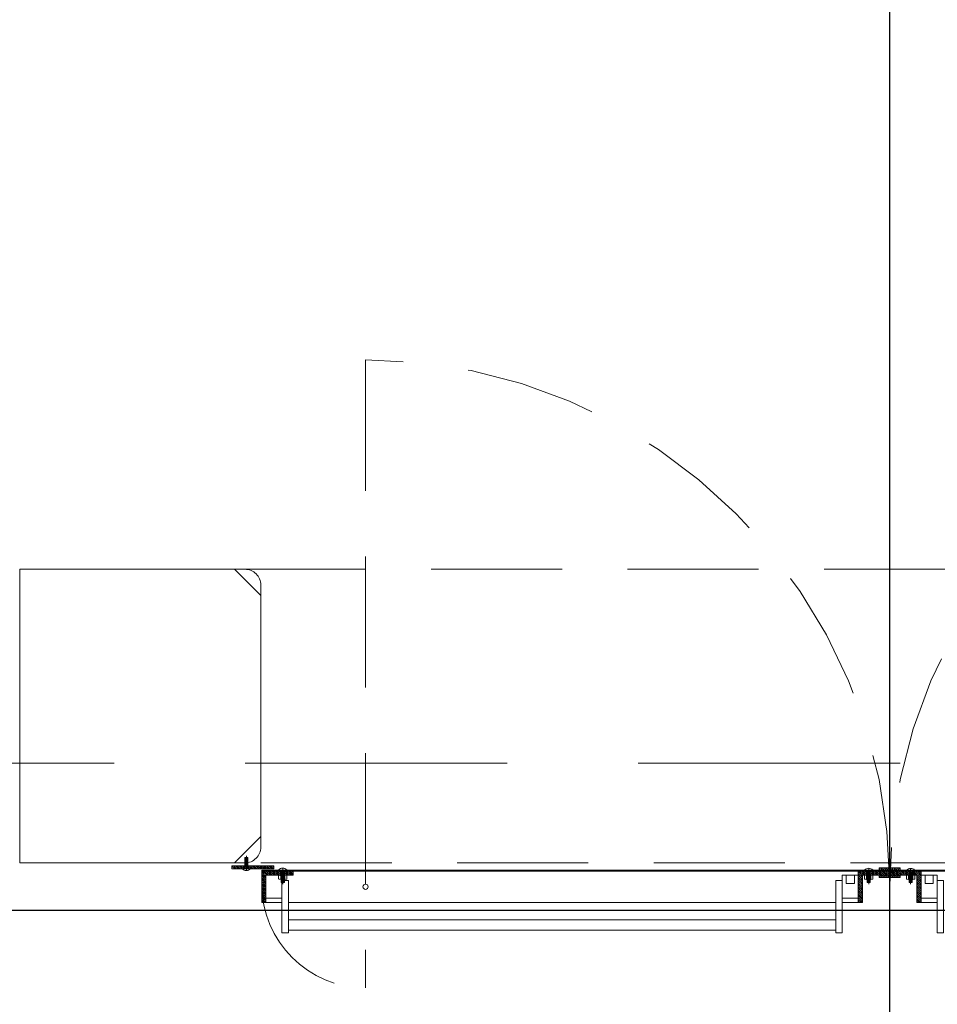
# Model space of a CAD drawing. Extents: x 37 to 105, y -143 to -41.
# Drawn here: x 80 to 82, y -60 to -59 of the extents above; entities that cross this region are included whole.
import ezdxf

# ---------------------------------------------------------------- set-up
doc = ezdxf.new("R2010")
doc.units = 0
doc.header["$MEASUREMENT"] = 0
for name, pattern in [('DASHDOT', [1, 0.5, -0.25, 0, -0.25]), ('DASHED', [0.75, 0.5, -0.25]), ('HIDDEN', [0.375, 0.25, -0.125])]:
    doc.linetypes.add(name, pattern=pattern)
doc.layers.add('0-z Poutre Plafond', color=59, linetype='Continuous')
doc.layers.add('Batiment', color=7, linetype='Continuous', lineweight=0)

msp = doc.modelspace()

# ---------------------------------------------------------------- linework, layer by layer
at = {"layer": '0-z Poutre Plafond'}
msp.add_line((45.6456, -60.223), (93.8456, -60.223), dxfattribs=at)
msp.add_lwpolyline([(77.9056, -108.343), (81.9856, -108.343), (81.9856, -56.453), (77.9056, -56.453)], close=True, dxfattribs=at)
at = {"layer": 'Batiment', "linetype": 'HIDDEN', "lineweight": 0}
for p, q in [((80.9856, -59.1735), (80.9856, -60.3715)), ((83.2356, -59.5729), (80.7356, -59.5729)), ((83.2356, -59.5729), (80.7356, -59.5729)), ((80.7551, -60.1225), (80.7611, -60.1225)), ((80.7551, -60.1445), (80.7551, -60.1225)), ((80.7551, -60.1235), (80.7611, -60.1235)), ((80.7551, -60.1245), (80.7611, -60.1245)), ((80.7551, -60.1255), (80.7611, -60.1255)), ((80.7551, -60.1265), (80.7611, -60.1265)), ((80.7551, -60.1275), (80.7611, -60.1275)), ((80.7551, -60.1285), (80.7611, -60.1285)), ((80.7551, -60.1295), (80.7611, -60.1295)), ((80.7551, -60.1305), (80.7611, -60.1305)), ((80.7551, -60.1315), (80.7611, -60.1315)), ((80.7551, -60.1325), (80.7611, -60.1325)), ((80.7551, -60.1335), (80.7611, -60.1335)), ((80.7611, -60.1445), (80.7611, -60.1225)), ((80.7856, -60.1329), (83.1856, -60.1329)), ((80.7856, -60.1329), (83.1856, -60.1329)), ((80.7551, -60.1345), (80.7611, -60.1345)), ((80.7551, -60.1355), (80.7611, -60.1355)), ((80.7551, -60.1365), (80.7611, -60.1365)), ((80.7551, -60.1375), (80.7611, -60.1375)), ((80.7551, -60.1385), (80.7611, -60.1385)), ((80.7551, -60.1395), (80.7611, -60.1395)), ((80.7551, -60.1405), (80.7611, -60.1405)), ((80.8246, -60.1465), (80.8246, -60.1705)), ((80.8246, -60.1525), (80.8306, -60.1525)), ((80.8306, -60.1465), (80.8306, -60.1705)), ((81.9426, -60.1465), (81.9426, -60.1705)), ((81.9426, -60.1525), (81.9486, -60.1525)), ((81.9486, -60.1465), (81.9486, -60.1705)), ((82.0226, -60.1465), (82.0226, -60.1705)), ((82.0286, -60.1525), (82.0226, -60.1525)), ((82.0286, -60.1465), (82.0286, -60.1705)), ((80.7876, -60.1735), (80.7876, -60.1545)), ((80.8246, -60.1535), (80.8306, -60.1535)), ((80.8246, -60.1545), (80.8306, -60.1545)), ((80.8246, -60.1555), (80.8306, -60.1555)), ((80.8246, -60.1565), (80.8306, -60.1565)), ((80.8246, -60.1575), (80.8306, -60.1575)), ((80.8246, -60.1585), (80.8306, -60.1585)), ((80.8246, -60.1595), (80.8306, -60.1595)), ((80.8246, -60.1605), (80.8306, -60.1605)), ((80.8246, -60.1615), (80.8306, -60.1615)), ((80.8246, -60.1625), (80.8306, -60.1625)), ((80.8246, -60.1635), (80.8306, -60.1635)), ((80.8246, -60.1645), (80.8306, -60.1645)), ((80.8246, -60.1655), (80.8306, -60.1655)), ((80.8246, -60.1665), (80.8306, -60.1665)), ((80.8246, -60.1675), (80.8306, -60.1675)), ((80.8246, -60.1685), (80.8306, -60.1685)), ((80.8246, -60.1695), (80.8306, -60.1695)), ((80.8246, -60.1705), (80.8306, -60.1705)), ((81.9426, -60.1535), (81.9486, -60.1535)), ((81.9426, -60.1545), (81.9486, -60.1545)), ((81.9426, -60.1555), (81.9486, -60.1555)), ((81.9426, -60.1565), (81.9486, -60.1565)), ((81.9426, -60.1575), (81.9486, -60.1575)), ((81.9426, -60.1585), (81.9486, -60.1585)), ((81.9426, -60.1595), (81.9486, -60.1595)), ((81.9426, -60.1605), (81.9486, -60.1605)), ((81.9426, -60.1615), (81.9486, -60.1615)), ((81.9426, -60.1625), (81.9486, -60.1625)), ((81.9426, -60.1635), (81.9486, -60.1635)), ((81.9426, -60.1645), (81.9486, -60.1645)), ((81.9426, -60.1655), (81.9486, -60.1655)), ((81.9426, -60.1665), (81.9486, -60.1665)), ((81.9426, -60.1675), (81.9486, -60.1675)), ((81.9426, -60.1685), (81.9486, -60.1685)), ((81.9426, -60.1695), (81.9486, -60.1695)), ((81.9426, -60.1705), (81.9486, -60.1705)), ((82.0286, -60.1535), (82.0226, -60.1535)), ((82.0286, -60.1545), (82.0226, -60.1545)), ((82.0286, -60.1555), (82.0226, -60.1555)), ((82.0286, -60.1565), (82.0226, -60.1565)), ((82.0286, -60.1575), (82.0226, -60.1575)), ((82.0286, -60.1585), (82.0226, -60.1585)), ((82.0286, -60.1595), (82.0226, -60.1595)), ((82.0286, -60.1605), (82.0226, -60.1605)), ((82.0286, -60.1615), (82.0226, -60.1615)), ((82.0286, -60.1625), (82.0226, -60.1625)), ((82.0286, -60.1635), (82.0226, -60.1635)), ((82.0286, -60.1645), (82.0226, -60.1645)), ((82.0286, -60.1655), (82.0226, -60.1655)), ((82.0286, -60.1665), (82.0226, -60.1665)), ((82.0286, -60.1675), (82.0226, -60.1675)), ((82.0286, -60.1685), (82.0226, -60.1685)), ((82.0286, -60.1695), (82.0226, -60.1695)), ((82.0286, -60.1705), (82.0226, -60.1705))]:
    msp.add_line(p, q, dxfattribs=at)
at = {"layer": 'Batiment', "linetype": 'DASHED', "lineweight": 0}
msp.add_line((78.5056, -59.9429), (85.5656, -59.9429), dxfattribs=at)
msp.add_line((78.5056, -59.9429), (85.5656, -59.9429), dxfattribs=at)
at = {"layer": 'Batiment', "linetype": 'DASHDOT', "lineweight": 0}
for p, q in [((80.7581, -60.1477), (80.7581, -60.1195)), ((80.8276, -60.1432), (80.8276, -60.1735)), ((81.9456, -60.1432), (81.9456, -60.1735)), ((82.0256, -60.1433), (82.0256, -60.1735))]:
    msp.add_line(p, q, dxfattribs=at)
at = {"layer": 'Batiment', "linetype": 'Continuous', "lineweight": 0}
for p, q in [((80.736, -60.1445), (80.7306, -60.1391)), ((80.7395, -60.1445), (80.7335, -60.1385)), ((80.7431, -60.1445), (80.7371, -60.1385)), ((80.7466, -60.1445), (80.7406, -60.1385)), ((80.7501, -60.1445), (80.7441, -60.1385)), ((80.7537, -60.1445), (80.7477, -60.1385)), ((80.7572, -60.1445), (80.7512, -60.1385)), ((80.7607, -60.1445), (80.7547, -60.1385)), ((80.7643, -60.1445), (80.7583, -60.1385)), ((80.7678, -60.1445), (80.7618, -60.1385)), ((80.7713, -60.1445), (80.7653, -60.1385)), ((80.7749, -60.1445), (80.7689, -60.1385)), ((80.7784, -60.1445), (80.7724, -60.1385)), ((80.782, -60.1445), (80.776, -60.1385)), ((80.7855, -60.1445), (80.7795, -60.1385)), ((80.789, -60.1445), (80.783, -60.1385)), ((80.7926, -60.1445), (80.7866, -60.1385)), ((80.7889, -60.1485), (80.7876, -60.1471)), ((80.7956, -60.1587), (80.7876, -60.1507)), ((80.7969, -60.1565), (80.7889, -60.1485)), ((80.7961, -60.1445), (80.7901, -60.1385)), ((80.7925, -60.1485), (80.7905, -60.1465)), ((80.8004, -60.1565), (80.7924, -60.1485)), ((80.7996, -60.1445), (80.7936, -60.1385)), ((80.796, -60.1485), (80.794, -60.1465)), ((80.8039, -60.1565), (80.7959, -60.1485)), ((80.8032, -60.1445), (80.7972, -60.1385)), ((80.7995, -60.1485), (80.7975, -60.1465)), ((80.8075, -60.1565), (80.7995, -60.1485)), ((80.8067, -60.1445), (80.8007, -60.1385)), ((80.8031, -60.1485), (80.8011, -60.1465)), ((80.811, -60.1565), (80.803, -60.1485)), ((80.8102, -60.1445), (80.8042, -60.1385)), ((80.8066, -60.1485), (80.8046, -60.1465)), ((80.8145, -60.1565), (80.8065, -60.1485)), ((80.8106, -60.1413), (80.8078, -60.1385)), ((80.8101, -60.1485), (80.8081, -60.1465)), ((80.8181, -60.1565), (80.8101, -60.1485)), ((80.8137, -60.1485), (80.8117, -60.1465)), ((80.8216, -60.1565), (80.8136, -60.1485)), ((80.8172, -60.1485), (80.8152, -60.1465)), ((80.8251, -60.1565), (80.8171, -60.1485)), ((80.8208, -60.1485), (80.8188, -60.1465)), ((80.8287, -60.1565), (80.8207, -60.1485)), ((80.8243, -60.1485), (80.8223, -60.1465)), ((80.8322, -60.1565), (80.8242, -60.1485)), ((80.8278, -60.1485), (80.8258, -60.1465)), ((80.8358, -60.1565), (80.8278, -60.1485)), ((80.8314, -60.1485), (80.8294, -60.1465)), ((80.8393, -60.1565), (80.8313, -60.1485)), ((80.8349, -60.1485), (80.8329, -60.1465)), ((80.8428, -60.1565), (80.8348, -60.1485)), ((80.8384, -60.1485), (80.8364, -60.1465)), ((80.8464, -60.1565), (80.8384, -60.1485)), ((80.842, -60.1485), (80.84, -60.1465)), ((80.8476, -60.1542), (80.8419, -60.1485)), ((80.8455, -60.1485), (80.8435, -60.1465)), ((80.8476, -60.1506), (80.8454, -60.1485)), ((80.849, -60.1485), (80.847, -60.1465)), ((80.8526, -60.1485), (80.8506, -60.1465)), ((80.8561, -60.1485), (80.8541, -60.1465)), ((80.8596, -60.1485), (80.8576, -60.1465)), ((80.8632, -60.1485), (80.8612, -60.1465)), ((80.8667, -60.1485), (80.8647, -60.1465)), ((80.8702, -60.1485), (80.8682, -60.1465)), ((80.8738, -60.1485), (80.8718, -60.1465)), ((80.8773, -60.1485), (80.8753, -60.1465)), ((80.8809, -60.1485), (80.8789, -60.1465)), ((80.8844, -60.1485), (80.8824, -60.1465)), ((80.8879, -60.1485), (80.8859, -60.1465)), ((80.8915, -60.1485), (80.8895, -60.1465)), ((80.895, -60.1485), (80.893, -60.1465)), ((80.8985, -60.1485), (80.8965, -60.1465)), ((80.9021, -60.1485), (80.9001, -60.1465)), ((80.9056, -60.1485), (80.9036, -60.1465)), ((80.9091, -60.1485), (80.9071, -60.1465)), ((80.9127, -60.1485), (80.9107, -60.1465)), ((80.9162, -60.1485), (80.9142, -60.1465)), ((80.9197, -60.1485), (80.9177, -60.1465)), ((80.9233, -60.1485), (80.9213, -60.1465)), ((80.9268, -60.1485), (80.9248, -60.1465)), ((80.9304, -60.1485), (80.9284, -60.1465)), ((80.9339, -60.1485), (80.9319, -60.1465)), ((80.9374, -60.1485), (80.9354, -60.1465)), ((80.941, -60.1485), (80.939, -60.1465)), ((80.9445, -60.1485), (80.9425, -60.1465)), ((80.948, -60.1485), (80.946, -60.1465)), ((80.9516, -60.1485), (80.9496, -60.1465)), ((80.9551, -60.1485), (80.9531, -60.1465)), ((80.9586, -60.1485), (80.9566, -60.1465)), ((80.9622, -60.1485), (80.9602, -60.1465)), ((80.9657, -60.1485), (80.9637, -60.1465)), ((80.9692, -60.1485), (80.9672, -60.1465)), ((80.9728, -60.1485), (80.9708, -60.1465)), ((80.9763, -60.1485), (80.9743, -60.1465)), ((80.9799, -60.1485), (80.9779, -60.1465)), ((80.9834, -60.1485), (80.9814, -60.1465)), ((80.9869, -60.1485), (80.9849, -60.1465)), ((80.9905, -60.1485), (80.9885, -60.1465)), ((80.994, -60.1485), (80.992, -60.1465)), ((80.9975, -60.1485), (80.9955, -60.1465)), ((81.0011, -60.1485), (80.9991, -60.1465)), ((81.0046, -60.1485), (81.0026, -60.1465)), ((81.0081, -60.1485), (81.0061, -60.1465)), ((81.0117, -60.1485), (81.0097, -60.1465)), ((81.0152, -60.1485), (81.0132, -60.1465)), ((81.0187, -60.1485), (81.0167, -60.1465)), ((81.0223, -60.1485), (81.0203, -60.1465)), ((81.0258, -60.1485), (81.0238, -60.1465)), ((81.0293, -60.1485), (81.0273, -60.1465)), ((81.0329, -60.1485), (81.0309, -60.1465)), ((81.0364, -60.1485), (81.0344, -60.1465)), ((81.04, -60.1485), (81.038, -60.1465)), ((81.0435, -60.1485), (81.0415, -60.1465)), ((81.047, -60.1485), (81.045, -60.1465)), ((81.0506, -60.1485), (81.0486, -60.1465)), ((81.0541, -60.1485), (81.0521, -60.1465)), ((81.0576, -60.1485), (81.0556, -60.1465)), ((81.0612, -60.1485), (81.0592, -60.1465)), ((81.0647, -60.1485), (81.0627, -60.1465)), ((81.0682, -60.1485), (81.0662, -60.1465)), ((81.0718, -60.1485), (81.0698, -60.1465)), ((81.0753, -60.1485), (81.0733, -60.1465)), ((81.0788, -60.1485), (81.0768, -60.1465)), ((81.0824, -60.1485), (81.0804, -60.1465)), ((81.0859, -60.1485), (81.0839, -60.1465)), ((81.0895, -60.1485), (81.0875, -60.1465)), ((81.093, -60.1485), (81.091, -60.1465)), ((81.0965, -60.1485), (81.0945, -60.1465)), ((81.1001, -60.1485), (81.0981, -60.1465)), ((81.1036, -60.1485), (81.1016, -60.1465)), ((81.1071, -60.1485), (81.1051, -60.1465)), ((81.1107, -60.1485), (81.1087, -60.1465)), ((81.1142, -60.1485), (81.1122, -60.1465)), ((81.1177, -60.1485), (81.1157, -60.1465)), ((81.1213, -60.1485), (81.1193, -60.1465)), ((81.1248, -60.1485), (81.1228, -60.1465)), ((81.1283, -60.1485), (81.1263, -60.1465)), ((81.1319, -60.1485), (81.1299, -60.1465)), ((81.1354, -60.1485), (81.1334, -60.1465)), ((81.1389, -60.1485), (81.1369, -60.1465)), ((81.1425, -60.1485), (81.1405, -60.1465)), ((81.146, -60.1485), (81.144, -60.1465)), ((81.1496, -60.1485), (81.1476, -60.1465)), ((81.1531, -60.1485), (81.1511, -60.1465)), ((81.1566, -60.1485), (81.1546, -60.1465)), ((81.1602, -60.1485), (81.1582, -60.1465)), ((81.1637, -60.1485), (81.1617, -60.1465)), ((81.1672, -60.1485), (81.1652, -60.1465)), ((81.1708, -60.1485), (81.1688, -60.1465)), ((81.1743, -60.1485), (81.1723, -60.1465)), ((81.1778, -60.1485), (81.1758, -60.1465)), ((81.1814, -60.1485), (81.1794, -60.1465)), ((81.1849, -60.1485), (81.1829, -60.1465)), ((81.1884, -60.1485), (81.1864, -60.1465)), ((81.192, -60.1485), (81.19, -60.1465)), ((81.1955, -60.1485), (81.1935, -60.1465)), ((81.1991, -60.1485), (81.1971, -60.1465)), ((81.2026, -60.1485), (81.2006, -60.1465)), ((81.2061, -60.1485), (81.2041, -60.1465)), ((81.2097, -60.1485), (81.2077, -60.1465)), ((81.2132, -60.1485), (81.2112, -60.1465)), ((81.2167, -60.1485), (81.2147, -60.1465)), ((81.2203, -60.1485), (81.2183, -60.1465)), ((81.2238, -60.1485), (81.2218, -60.1465)), ((81.2273, -60.1485), (81.2253, -60.1465)), ((81.2309, -60.1485), (81.2289, -60.1465)), ((81.2344, -60.1485), (81.2324, -60.1465)), ((81.2379, -60.1485), (81.2359, -60.1465)), ((81.2415, -60.1485), (81.2395, -60.1465)), ((81.245, -60.1485), (81.243, -60.1465)), ((81.2486, -60.1485), (81.2466, -60.1465)), ((81.2521, -60.1485), (81.2501, -60.1465)), ((81.2556, -60.1485), (81.2536, -60.1465)), ((81.2592, -60.1485), (81.2572, -60.1465)), ((81.2627, -60.1485), (81.2607, -60.1465)), ((81.2662, -60.1485), (81.2642, -60.1465)), ((81.2698, -60.1485), (81.2678, -60.1465)), ((81.2733, -60.1485), (81.2713, -60.1465)), ((81.2768, -60.1485), (81.2748, -60.1465)), ((81.2804, -60.1485), (81.2784, -60.1465)), ((81.2839, -60.1485), (81.2819, -60.1465)), ((81.2874, -60.1485), (81.2854, -60.1465)), ((81.291, -60.1485), (81.289, -60.1465)), ((81.2945, -60.1485), (81.2925, -60.1465)), ((81.298, -60.1485), (81.296, -60.1465)), ((81.3016, -60.1485), (81.2996, -60.1465)), ((81.3051, -60.1485), (81.3031, -60.1465)), ((81.3087, -60.1485), (81.3067, -60.1465)), ((81.3122, -60.1485), (81.3102, -60.1465)), ((81.3157, -60.1485), (81.3137, -60.1465)), ((81.3193, -60.1485), (81.3173, -60.1465)), ((81.3228, -60.1485), (81.3208, -60.1465)), ((81.3263, -60.1485), (81.3243, -60.1465)), ((81.3299, -60.1485), (81.3279, -60.1465)), ((81.3334, -60.1485), (81.3314, -60.1465)), ((81.3369, -60.1485), (81.3349, -60.1465)), ((81.3405, -60.1485), (81.3385, -60.1465)), ((81.344, -60.1485), (81.342, -60.1465)), ((81.3475, -60.1485), (81.3455, -60.1465)), ((81.3511, -60.1485), (81.3491, -60.1465)), ((81.3546, -60.1485), (81.3526, -60.1465)), ((81.3582, -60.1485), (81.3562, -60.1465)), ((81.3617, -60.1485), (81.3597, -60.1465)), ((81.3652, -60.1485), (81.3632, -60.1465)), ((81.3688, -60.1485), (81.3668, -60.1465)), ((81.3723, -60.1485), (81.3703, -60.1465)), ((81.3758, -60.1485), (81.3738, -60.1465)), ((81.3794, -60.1485), (81.3774, -60.1465)), ((81.3829, -60.1485), (81.3809, -60.1465)), ((81.3864, -60.1485), (81.3844, -60.1465)), ((81.39, -60.1485), (81.388, -60.1465)), ((81.3935, -60.1485), (81.3915, -60.1465)), ((81.397, -60.1485), (81.395, -60.1465)), ((81.4006, -60.1485), (81.3986, -60.1465)), ((81.4041, -60.1485), (81.4021, -60.1465)), ((81.4076, -60.1485), (81.4056, -60.1465)), ((81.4112, -60.1485), (81.4092, -60.1465)), ((81.4147, -60.1485), (81.4127, -60.1465)), ((81.4183, -60.1485), (81.4163, -60.1465)), ((81.4218, -60.1485), (81.4198, -60.1465)), ((81.4253, -60.1485), (81.4233, -60.1465)), ((81.4289, -60.1485), (81.4269, -60.1465)), ((81.4324, -60.1485), (81.4304, -60.1465)), ((81.4359, -60.1485), (81.4339, -60.1465)), ((81.4395, -60.1485), (81.4375, -60.1465)), ((81.443, -60.1485), (81.441, -60.1465)), ((81.4465, -60.1485), (81.4445, -60.1465)), ((81.4501, -60.1485), (81.4481, -60.1465)), ((81.4536, -60.1485), (81.4516, -60.1465)), ((81.4571, -60.1485), (81.4551, -60.1465)), ((81.4607, -60.1485), (81.4587, -60.1465)), ((81.4642, -60.1485), (81.4622, -60.1465)), ((81.4678, -60.1485), (81.4658, -60.1465)), ((81.4713, -60.1485), (81.4693, -60.1465)), ((81.4748, -60.1485), (81.4728, -60.1465)), ((81.4784, -60.1485), (81.4764, -60.1465)), ((81.4819, -60.1485), (81.4799, -60.1465)), ((81.4854, -60.1485), (81.4834, -60.1465)), ((81.489, -60.1485), (81.487, -60.1465)), ((81.4925, -60.1485), (81.4905, -60.1465)), ((81.496, -60.1485), (81.494, -60.1465)), ((81.4996, -60.1485), (81.4976, -60.1465)), ((81.5031, -60.1485), (81.5011, -60.1465)), ((81.5066, -60.1485), (81.5046, -60.1465)), ((81.5102, -60.1485), (81.5082, -60.1465)), ((81.5137, -60.1485), (81.5117, -60.1465)), ((81.5173, -60.1485), (81.5153, -60.1465)), ((81.5208, -60.1485), (81.5188, -60.1465)), ((81.5243, -60.1485), (81.5223, -60.1465)), ((81.5279, -60.1485), (81.5259, -60.1465)), ((81.5314, -60.1485), (81.5294, -60.1465)), ((81.5349, -60.1485), (81.5329, -60.1465)), ((81.5385, -60.1485), (81.5365, -60.1465)), ((81.542, -60.1485), (81.54, -60.1465)), ((81.5455, -60.1485), (81.5435, -60.1465)), ((81.5491, -60.1485), (81.5471, -60.1465)), ((81.5526, -60.1485), (81.5506, -60.1465)), ((81.5561, -60.1485), (81.5541, -60.1465)), ((81.5597, -60.1485), (81.5577, -60.1465)), ((81.5632, -60.1485), (81.5612, -60.1465)), ((81.5667, -60.1485), (81.5647, -60.1465)), ((81.5703, -60.1485), (81.5683, -60.1465)), ((81.5738, -60.1485), (81.5718, -60.1465)), ((81.5774, -60.1485), (81.5754, -60.1465)), ((81.5809, -60.1485), (81.5789, -60.1465)), ((81.5844, -60.1485), (81.5824, -60.1465)), ((81.588, -60.1485), (81.586, -60.1465)), ((81.5915, -60.1485), (81.5895, -60.1465)), ((81.595, -60.1485), (81.593, -60.1465)), ((81.5986, -60.1485), (81.5966, -60.1465)), ((81.6021, -60.1485), (81.6001, -60.1465)), ((81.6056, -60.1485), (81.6036, -60.1465)), ((81.6092, -60.1485), (81.6072, -60.1465)), ((81.6127, -60.1485), (81.6107, -60.1465)), ((81.6162, -60.1485), (81.6142, -60.1465)), ((81.6198, -60.1485), (81.6178, -60.1465)), ((81.6233, -60.1485), (81.6213, -60.1465)), ((81.6269, -60.1485), (81.6249, -60.1465)), ((81.6304, -60.1485), (81.6284, -60.1465)), ((81.6339, -60.1485), (81.6319, -60.1465)), ((81.6375, -60.1485), (81.6355, -60.1465)), ((81.641, -60.1485), (81.639, -60.1465)), ((81.6445, -60.1485), (81.6425, -60.1465)), ((81.6481, -60.1485), (81.6461, -60.1465)), ((81.6516, -60.1485), (81.6496, -60.1465)), ((81.6551, -60.1485), (81.6531, -60.1465)), ((81.6587, -60.1485), (81.6567, -60.1465)), ((81.6622, -60.1485), (81.6602, -60.1465)), ((81.6657, -60.1485), (81.6637, -60.1465)), ((81.6693, -60.1485), (81.6673, -60.1465)), ((81.6728, -60.1485), (81.6708, -60.1465)), ((81.6764, -60.1485), (81.6744, -60.1465)), ((81.6799, -60.1485), (81.6779, -60.1465)), ((81.6834, -60.1485), (81.6814, -60.1465)), ((81.687, -60.1485), (81.685, -60.1465)), ((81.6905, -60.1485), (81.6885, -60.1465)), ((81.694, -60.1485), (81.692, -60.1465)), ((81.6976, -60.1485), (81.6956, -60.1465)), ((81.7011, -60.1485), (81.6991, -60.1465)), ((81.7046, -60.1485), (81.7026, -60.1465)), ((81.7082, -60.1485), (81.7062, -60.1465)), ((81.7117, -60.1485), (81.7097, -60.1465)), ((81.7152, -60.1485), (81.7132, -60.1465)), ((81.7188, -60.1485), (81.7168, -60.1465)), ((81.7223, -60.1485), (81.7203, -60.1465)), ((81.7258, -60.1485), (81.7238, -60.1465)), ((81.7294, -60.1485), (81.7274, -60.1465)), ((81.7329, -60.1485), (81.7309, -60.1465)), ((81.7365, -60.1485), (81.7345, -60.1465)), ((81.74, -60.1485), (81.738, -60.1465)), ((81.7435, -60.1485), (81.7415, -60.1465)), ((81.7471, -60.1485), (81.7451, -60.1465)), ((81.7506, -60.1485), (81.7486, -60.1465)), ((81.7541, -60.1485), (81.7521, -60.1465)), ((81.7577, -60.1485), (81.7557, -60.1465)), ((81.7612, -60.1485), (81.7592, -60.1465)), ((81.7647, -60.1485), (81.7627, -60.1465)), ((81.7683, -60.1485), (81.7663, -60.1465)), ((81.7718, -60.1485), (81.7698, -60.1465)), ((81.7753, -60.1485), (81.7733, -60.1465)), ((81.7789, -60.1485), (81.7769, -60.1465)), ((81.7824, -60.1485), (81.7804, -60.1465)), ((81.786, -60.1485), (81.784, -60.1465)), ((81.7895, -60.1485), (81.7875, -60.1465)), ((81.793, -60.1485), (81.791, -60.1465)), ((81.7966, -60.1485), (81.7946, -60.1465)), ((81.8001, -60.1485), (81.7981, -60.1465)), ((81.8036, -60.1485), (81.8016, -60.1465)), ((81.8072, -60.1485), (81.8052, -60.1465)), ((81.8107, -60.1485), (81.8087, -60.1465)), ((81.8142, -60.1485), (81.8122, -60.1465)), ((81.8178, -60.1485), (81.8158, -60.1465)), ((81.8213, -60.1485), (81.8193, -60.1465)), ((81.8248, -60.1485), (81.8228, -60.1465)), ((81.8284, -60.1485), (81.8264, -60.1465)), ((81.8319, -60.1485), (81.8299, -60.1465)), ((81.8354, -60.1485), (81.8334, -60.1465)), ((81.839, -60.1485), (81.837, -60.1465)), ((81.8425, -60.1485), (81.8405, -60.1465)), ((81.8461, -60.1485), (81.8441, -60.1465)), ((81.8496, -60.1485), (81.8476, -60.1465)), ((81.8531, -60.1485), (81.8511, -60.1465)), ((81.8567, -60.1485), (81.8547, -60.1465)), ((81.8602, -60.1485), (81.8582, -60.1465)), ((81.8637, -60.1485), (81.8617, -60.1465)), ((81.8673, -60.1485), (81.8653, -60.1465)), ((81.8708, -60.1485), (81.8688, -60.1465)), ((81.8743, -60.1485), (81.8723, -60.1465)), ((81.8779, -60.1485), (81.8759, -60.1465)), ((81.8814, -60.1485), (81.8794, -60.1465)), ((81.8849, -60.1485), (81.8829, -60.1465)), ((81.8885, -60.1485), (81.8865, -60.1465)), ((81.892, -60.1485), (81.89, -60.1465)), ((81.8956, -60.1485), (81.8936, -60.1465)), ((81.8991, -60.1485), (81.8971, -60.1465)), ((81.9026, -60.1485), (81.9006, -60.1465)), ((81.9062, -60.1485), (81.9042, -60.1465)), ((81.9097, -60.1485), (81.9077, -60.1465)), ((81.9132, -60.1485), (81.9112, -60.1465)), ((81.9168, -60.1485), (81.9148, -60.1465)), ((81.9203, -60.1485), (81.9183, -60.1465)), ((81.9238, -60.1485), (81.9218, -60.1465)), ((81.9274, -60.1485), (81.9254, -60.1465)), ((81.9336, -60.1575), (81.9256, -60.1495)), ((81.9336, -60.161), (81.9256, -60.153)), ((81.9361, -60.1565), (81.9281, -60.1485)), ((81.9309, -60.1485), (81.9289, -60.1465)), ((81.9397, -60.1565), (81.9317, -60.1485)), ((81.9344, -60.1485), (81.9324, -60.1465)), ((81.9432, -60.1565), (81.9352, -60.1485)), ((81.938, -60.1485), (81.936, -60.1465)), ((81.9467, -60.1565), (81.9387, -60.1485)), ((81.9415, -60.1485), (81.9395, -60.1465)), ((81.9503, -60.1565), (81.9423, -60.1485)), ((81.9451, -60.1485), (81.9431, -60.1465)), ((81.9538, -60.1565), (81.9458, -60.1485)), ((81.9486, -60.1485), (81.9466, -60.1465)), ((81.9574, -60.1565), (81.9494, -60.1485)), ((81.9521, -60.1485), (81.9501, -60.1465)), ((81.9609, -60.1565), (81.9529, -60.1485)), ((81.9557, -60.1485), (81.9537, -60.1465)), ((81.9644, -60.1565), (81.9564, -60.1485)), ((81.9592, -60.1485), (81.9572, -60.1465)), ((81.968, -60.1565), (81.96, -60.1485)), ((81.9627, -60.1485), (81.9607, -60.1465)), ((81.9715, -60.1565), (81.9635, -60.1485)), ((81.9663, -60.1485), (81.9643, -60.1465)), ((81.9683, -60.1465), (81.9656, -60.1438)), ((81.975, -60.1565), (81.967, -60.1485)), ((81.9718, -60.1465), (81.9678, -60.1425)), ((81.9698, -60.1485), (81.9678, -60.1465)), ((81.9786, -60.1565), (81.9706, -60.1485)), ((81.9733, -60.1485), (81.9713, -60.1465)), ((81.9754, -60.1465), (81.9714, -60.1425)), ((81.9821, -60.1565), (81.9741, -60.1485)), ((81.9789, -60.1465), (81.9749, -60.1425)), ((81.9769, -60.1485), (81.9749, -60.1465)), ((81.9856, -60.1564), (81.9776, -60.1485)), ((81.9804, -60.1485), (81.9784, -60.1465)), ((81.9825, -60.1465), (81.9785, -60.1425)), ((81.9856, -60.1529), (81.9812, -60.1485)), ((81.9839, -60.1485), (81.9819, -60.1465)), ((81.986, -60.1465), (81.982, -60.1425)), ((81.9856, -60.1494), (81.9847, -60.1485)), ((81.9895, -60.1465), (81.9855, -60.1425)), ((81.9856, -60.1466), (81.9855, -60.1465)), ((81.987, -60.1485), (81.9856, -60.1471)), ((81.9933, -60.1565), (81.9856, -60.1487)), ((81.9898, -60.1565), (81.9856, -60.1523)), ((81.9905, -60.1485), (81.9885, -60.1465)), ((81.9969, -60.1565), (81.9889, -60.1485)), ((81.9931, -60.1465), (81.9891, -60.1425)), ((81.994, -60.1485), (81.992, -60.1465)), ((82.0004, -60.1565), (81.9924, -60.1485)), ((81.9966, -60.1465), (81.9926, -60.1425)), ((81.9976, -60.1485), (81.9956, -60.1465)), ((82.0039, -60.1565), (81.9959, -60.1485)), ((82.0001, -60.1465), (81.9961, -60.1425)), ((82.0011, -60.1485), (81.9991, -60.1465)), ((82.0075, -60.1565), (81.9995, -60.1485)), ((82.0037, -60.1465), (81.9997, -60.1425)), ((82.0047, -60.1485), (82.0027, -60.1465)), ((82.011, -60.1565), (82.003, -60.1485)), ((82.0056, -60.1449), (82.0032, -60.1425)), ((82.0082, -60.1485), (82.0062, -60.1465)), ((82.0146, -60.1565), (82.0066, -60.1485)), ((82.0117, -60.1485), (82.0097, -60.1465)), ((82.0181, -60.1565), (82.0101, -60.1485)), ((82.0153, -60.1485), (82.0133, -60.1465)), ((82.0216, -60.1565), (82.0136, -60.1485)), ((82.0188, -60.1485), (82.0168, -60.1465)), ((82.0252, -60.1565), (82.0172, -60.1485)), ((82.0223, -60.1485), (82.0203, -60.1465)), ((82.0287, -60.1565), (82.0207, -60.1485)), ((82.0259, -60.1485), (82.0239, -60.1465)), ((82.0322, -60.1565), (82.0242, -60.1485)), ((82.0294, -60.1485), (82.0274, -60.1465)), ((82.0358, -60.1565), (82.0278, -60.1485)), ((82.0329, -60.1485), (82.0309, -60.1465)), ((82.0456, -60.1628), (82.0313, -60.1485)), ((82.0365, -60.1485), (82.0345, -60.1465)), ((82.0456, -60.1592), (82.0348, -60.1485)), ((82.04, -60.1485), (82.038, -60.1465)), ((82.0456, -60.1557), (82.0384, -60.1485)), ((82.0435, -60.1485), (82.0415, -60.1465)), ((82.0456, -60.1522), (82.0419, -60.1485)), ((82.0471, -60.1485), (82.0451, -60.1465)), ((82.0456, -60.1486), (82.0454, -60.1485)), ((82.0506, -60.1485), (82.0486, -60.1465)), ((82.0542, -60.1485), (82.0522, -60.1465)), ((82.0577, -60.1485), (82.0557, -60.1465)), ((82.0612, -60.1485), (82.0592, -60.1465)), ((82.0648, -60.1485), (82.0628, -60.1465)), ((82.0683, -60.1485), (82.0663, -60.1465)), ((82.0718, -60.1485), (82.0698, -60.1465)), ((82.0754, -60.1485), (82.0734, -60.1465)), ((80.7956, -60.1623), (80.7876, -60.1543)), ((80.7956, -60.1658), (80.7876, -60.1578)), ((80.7956, -60.1694), (80.7876, -60.1614)), ((80.7956, -60.1729), (80.7876, -60.1649)), ((80.7956, -60.1764), (80.7876, -60.1684)), ((80.7956, -60.18), (80.7876, -60.172)), ((80.8236, -60.1645), (80.8236, -60.1565)), ((80.8316, -60.1645), (80.8316, -60.1565)), ((81.9336, -60.1645), (81.9256, -60.1565)), ((81.9336, -60.1681), (81.9256, -60.1601)), ((81.9336, -60.1716), (81.9256, -60.1636)), ((81.9336, -60.1751), (81.9256, -60.1671)), ((81.9336, -60.1787), (81.9256, -60.1707)), ((81.9416, -60.1645), (81.9416, -60.1565)), ((81.9496, -60.1645), (81.9496, -60.1565)), ((81.9678, -60.1605), (81.9656, -60.1583)), ((81.9713, -60.1605), (81.9673, -60.1565)), ((81.9749, -60.1605), (81.9709, -60.1565)), ((81.9784, -60.1605), (81.9744, -60.1565)), ((81.9819, -60.1605), (81.9779, -60.1565)), ((81.9855, -60.1605), (81.9815, -60.1565)), ((81.989, -60.1605), (81.985, -60.1565)), ((81.9863, -60.1565), (81.9856, -60.1558)), ((81.9926, -60.1605), (81.9886, -60.1565)), ((81.9961, -60.1605), (81.9921, -60.1565)), ((81.9996, -60.1605), (81.9956, -60.1565)), ((82.0032, -60.1605), (81.9992, -60.1565)), ((82.0056, -60.1594), (82.0027, -60.1565)), ((82.0216, -60.1645), (82.0216, -60.1565)), ((82.0296, -60.1645), (82.0296, -60.1565)), ((82.0456, -60.1663), (82.0376, -60.1583)), ((82.0456, -60.1698), (82.0376, -60.1618)), ((82.0456, -60.1734), (82.0376, -60.1654)), ((82.0456, -60.1769), (82.0376, -60.1689)), ((80.7956, -60.1835), (80.7876, -60.1755)), ((80.7956, -60.187), (80.7876, -60.179)), ((80.7956, -60.1906), (80.7876, -60.1826)), ((80.7956, -60.1941), (80.7876, -60.1861)), ((80.7956, -60.1976), (80.7876, -60.1896)), ((81.9336, -60.1822), (81.9256, -60.1742)), ((81.9336, -60.1857), (81.9256, -60.1777)), ((81.9336, -60.1893), (81.9256, -60.1813)), ((81.9336, -60.1928), (81.9256, -60.1848)), ((81.9336, -60.1964), (81.9256, -60.1884)), ((82.0456, -60.1804), (82.0376, -60.1724)), ((82.0456, -60.184), (82.0376, -60.176)), ((82.0456, -60.1875), (82.0376, -60.1795)), ((82.0456, -60.1911), (82.0376, -60.1831)), ((82.0456, -60.1946), (82.0376, -60.1866)), ((82.0456, -60.1981), (82.0376, -60.1901)), ((80.7956, -60.2012), (80.7876, -60.1932)), ((80.7956, -60.2047), (80.7876, -60.1967)), ((80.7956, -60.2082), (80.7876, -60.2002)), ((80.7923, -60.2085), (80.7876, -60.2038)), ((80.7888, -60.2085), (80.7876, -60.2073)), ((80.7956, -60.2085), (80.8261, -60.2085)), ((80.8386, -60.2085), (81.8826, -60.2085)), ((81.8951, -60.2085), (81.9256, -60.2085)), ((81.9336, -60.1999), (81.9256, -60.1919)), ((81.9336, -60.2034), (81.9256, -60.1954)), ((81.9336, -60.207), (81.9256, -60.199)), ((81.9316, -60.2085), (81.9256, -60.2025)), ((81.928, -60.2085), (81.9256, -60.206)), ((82.0456, -60.2017), (82.0376, -60.1937)), ((82.0456, -60.2052), (82.0376, -60.1972)), ((82.0453, -60.2085), (82.0376, -60.2007)), ((82.0418, -60.2085), (82.0376, -60.2043)), ((82.0383, -60.2085), (82.0376, -60.2078)), ((82.0761, -60.2085), (82.0456, -60.2085)), ((80.8386, -60.2415), (81.8826, -60.2415)), ((80.8386, -60.2615), (81.8826, -60.2615))]:
    msp.add_line(p, q, dxfattribs=at)
for points in [[(80.3256, -59.5729), (80.3256, -60.1329), (80.7356, -60.1329), (80.7856, -60.0829), (80.7856, -59.6229), (80.7356, -59.5729)], [(80.3256, -59.5729), (80.3256, -60.1329), (80.7356, -60.1329), (80.7856, -60.0829), (80.7856, -59.6229), (80.7356, -59.5729)], [(80.8106, -60.1445), (80.7306, -60.1445), (80.7306, -60.1385), (80.8106, -60.1385)], [(81.9856, -60.1485), (80.7876, -60.1485), (80.7876, -60.1465), (81.9856, -60.1465)], [(80.8476, -60.1485), (80.7876, -60.1485), (80.7876, -60.2085), (80.7956, -60.2085), (80.7956, -60.1565), (80.8476, -60.1565)], [(81.9856, -60.1485), (81.9256, -60.1485), (81.9256, -60.2085), (81.9336, -60.2085), (81.9336, -60.1565), (81.9856, -60.1565)], [(81.9656, -60.1425), (82.0056, -60.1425), (82.0056, -60.1465), (81.9656, -60.1465)], [(81.9856, -60.1485), (83.1836, -60.1485), (83.1836, -60.1465), (81.9856, -60.1465)], [(81.9856, -60.1485), (82.0456, -60.1485), (82.0456, -60.2085), (82.0376, -60.2085), (82.0376, -60.1565), (81.9856, -60.1565)], [(80.7956, -60.2), (80.8261, -60.2), (80.8261, -60.1565), (80.7956, -60.1565)], [(80.8386, -60.2665), (80.8261, -60.2665), (80.8261, -60.1665), (80.8386, -60.1665)], [(81.8951, -60.2665), (81.8826, -60.2665), (81.8826, -60.1665), (81.8951, -60.1665)], [(81.8951, -60.2), (81.9256, -60.2), (81.9256, -60.1565), (81.8951, -60.1565)], [(81.9026, -60.1565), (81.9182, -60.1565), (81.9182, -60.1725), (81.9026, -60.1725)], [(81.9656, -60.1565), (82.0056, -60.1565), (82.0056, -60.1605), (81.9656, -60.1605)], [(82.0761, -60.2), (82.0456, -60.2), (82.0456, -60.1565), (82.0761, -60.1565)], [(82.0687, -60.1565), (82.0531, -60.1565), (82.0531, -60.1725), (82.0687, -60.1725)], [(82.0761, -60.2665), (82.0886, -60.2665), (82.0886, -60.1665), (82.0761, -60.1665)]]:
    msp.add_lwpolyline(points, close=True, dxfattribs=at)
for points in [[(80.7356, -59.5729), (80.7556, -59.5729, -0.414214), (80.7856, -59.6029), (80.7856, -59.6229)], [(80.7356, -59.5729), (80.7556, -59.5729, -0.414214), (80.7856, -59.6029), (80.7856, -59.6229)], [(80.7356, -60.1329), (80.7556, -60.1329, 0.414214), (80.7856, -60.1029), (80.7856, -60.0829)], [(80.7356, -60.1329), (80.7556, -60.1329, 0.414214), (80.7856, -60.1029), (80.7856, -60.0829)], [(80.8356, -60.1578), (80.8356, -60.1631, -0.378242), (80.8347, -60.1641), (80.8316, -60.1645), (80.8236, -60.1645), (80.8204, -60.1638, -0.355406), (80.8196, -60.1628), (80.8196, -60.1578, -0.378242), (80.8205, -60.1568), (80.8236, -60.1565), (80.8316, -60.1565), (80.8347, -60.1568, -0.378242), (80.8356, -60.1578)], [(81.9536, -60.1578), (81.9536, -60.1631, -0.378242), (81.9527, -60.1641), (81.9496, -60.1645), (81.9416, -60.1645), (81.9384, -60.1638, -0.355406), (81.9376, -60.1628), (81.9376, -60.1578, -0.378242), (81.9385, -60.1568), (81.9416, -60.1565), (81.9496, -60.1565), (81.9527, -60.1568, -0.378242), (81.9536, -60.1578)], [(82.0176, -60.1578), (82.0176, -60.1631, 0.378242), (82.0185, -60.1641), (82.0216, -60.1645), (82.0296, -60.1645), (82.0328, -60.1638, 0.355406), (82.0336, -60.1628), (82.0336, -60.1578, 0.378242), (82.0327, -60.1568), (82.0296, -60.1565), (82.0216, -60.1565), (82.0185, -60.1568, 0.378242), (82.0176, -60.1578)]]:
    msp.add_lwpolyline(points, format="xyb", dxfattribs=at)
msp.add_circle((80.9856, -60.1785), 0.005, dxfattribs=at)
for centre, radius, start, end in [((80.7581, -60.137), 0.0106, 225.0909, 315.6396), ((80.8276, -60.1527), 0.00979, 39.9662, 140.0338), ((81.9456, -60.1539), 0.0106, 44.3604, 134.9091), ((82.0256, -60.154), 0.0106, 45.0909, 135.6396), ((80.8226, -60.1632), 0.001, 258.262, 353.4982), ((80.8226, -60.1576), 0.001, 0, 97.125), ((80.8246, -60.1575), 0.001, 90, 180), ((80.8246, -60.1635), 0.001, 180, 270), ((80.8306, -60.1575), 0.001, 0, 90), ((80.8306, -60.1635), 0.001, 270, 0), ((80.8326, -60.1576), 0.001, 82.875, 180), ((80.8326, -60.1633), 0.001, 180, 277.125), ((81.9406, -60.1632), 0.001, 258.262, 353.4982), ((81.9406, -60.1576), 0.001, 0, 97.125), ((81.9426, -60.1575), 0.001, 90, 180), ((81.9426, -60.1635), 0.001, 180, 270), ((81.9486, -60.1575), 0.001, 0, 90), ((81.9486, -60.1635), 0.001, 270, 0), ((81.9506, -60.1576), 0.001, 82.875, 180), ((81.9506, -60.1633), 0.001, 180, 277.125), ((82.0206, -60.1576), 0.001, 0, 97.125), ((82.0206, -60.1633), 0.001, 262.875, 0), ((82.0226, -60.1575), 0.001, 90, 180), ((82.0226, -60.1635), 0.001, 180, 270), ((82.0286, -60.1575), 0.001, 0, 90), ((82.0286, -60.1635), 0.001, 270, 0), ((82.0306, -60.1576), 0.001, 82.875, 180), ((82.0306, -60.1632), 0.001, 186.5018, 281.738)]:
    msp.add_arc(centre, radius, start, end, dxfattribs=at)
at = {"layer": 'Batiment', "linetype": 'HIDDEN', "lineweight": 0}
msp.add_arc((80.9856, -60.1735), 0.198, 180, 270, dxfattribs=at)
for centre, major_axis, start_param, end_param in [((80.9856, -60.1755), (0, 1.002), 4.712389, 6.283185), ((82.9856, -60.1755), (0, -1.002), 3.141593, 4.712389)]:
    msp.add_ellipse(centre, major_axis=major_axis, ratio=0.998004, start_param=start_param, end_param=end_param, dxfattribs=at)

doc.saveas('drawing.dxf')
